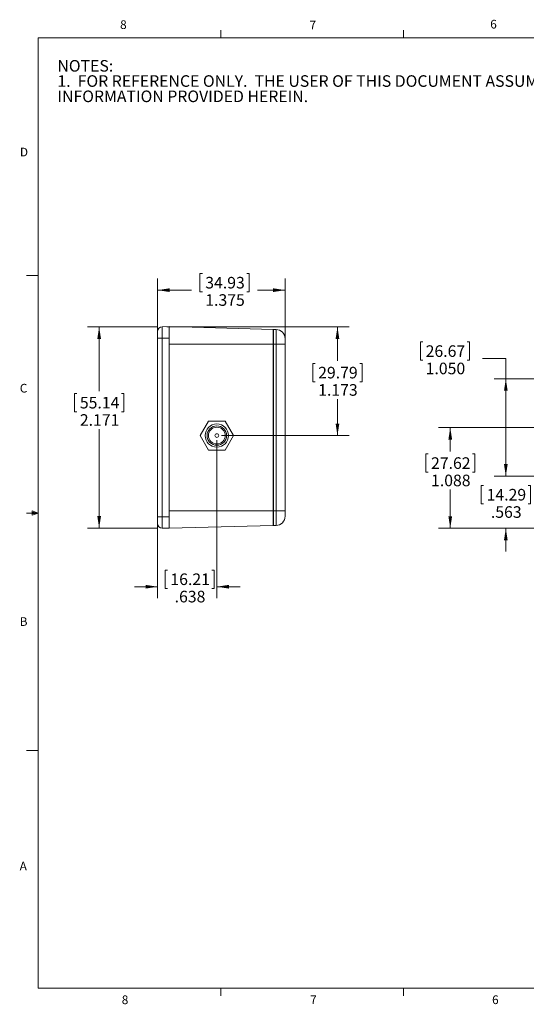
# Model space of a CAD drawing. Units: inches. Extents: x 0.4 to 16.6, y 0.2 to 10.8.
# Drawn here: x 0.4 to 5.9, y 0.2 to 10.8 of the extents above; entities that cross this region are included whole.
import ezdxf

# ---------------------------------------------------------------- set-up
doc = ezdxf.new("R2010")
doc.units = ezdxf.units.IN
doc.header["$MEASUREMENT"] = 0
doc.styles.add('SLDTEXTSTYLE0', font='TXT', dxfattribs={"width": 0.75})
doc.dimstyles.new('SLDDIMSTYLE0', dxfattribs={"dimtxt": 0.125, "dimasz": 0.13, "dimexe": 0, "dimexo": 0.0625, "dimgap": 0.03125, "dimtad": 0, "dimtih": 1, "dimtoh": 1, "dimdec": 3, "dimrnd": 1e-09, "dimzin": 12, "dimdsep": 46, "dimtxsty": 'SLDTEXTSTYLE0', "dimsah": 1, "dimcen": 0.09, "dimadec": 0, "dimazin": 3, "dimtfac": 1, "dimtdec": 3, "dimtmove": 0, "dimatfit": 0, "dimfxl": 0, "dimfrac": 2, "dimtolj": 1, "dimtzin": 12, "dimarcsym": 0})
doc.dimstyles.new('SLDDIMSTYLE1', dxfattribs={"dimtxt": 0.125, "dimasz": 0.13, "dimexe": 0, "dimexo": 0.0625, "dimgap": 0.03125, "dimtad": 0, "dimtih": 1, "dimtoh": 1, "dimdec": 3, "dimrnd": 1e-09, "dimzin": 4, "dimdsep": 46, "dimtxsty": 'SLDTEXTSTYLE0', "dimsah": 1, "dimcen": 0.09, "dimadec": 0, "dimazin": 1, "dimtfac": 1, "dimtdec": 3, "dimtofl": 0, "dimtmove": 0, "dimatfit": 3, "dimfxl": 0, "dimfrac": 2, "dimtolj": 1, "dimtzin": 12, "dimarcsym": 0})
doc.dimstyles.new('SLDDIMSTYLE2', dxfattribs={"dimtxt": 0.125, "dimasz": 0.13, "dimexe": 0, "dimexo": 0.0625, "dimgap": 0.03125, "dimtad": 0, "dimtih": 1, "dimtoh": 1, "dimdec": 3, "dimrnd": 1e-09, "dimzin": 12, "dimdsep": 46, "dimtxsty": 'SLDTEXTSTYLE0', "dimsah": 1, "dimcen": 0.09, "dimadec": 0, "dimazin": 3, "dimtfac": 1, "dimtdec": 3, "dimtofl": 0, "dimtmove": 0, "dimatfit": 3, "dimfxl": 0, "dimfrac": 2, "dimtolj": 1, "dimtzin": 12, "dimarcsym": 0})

# ---------------------------------------------------------------- blocks, each defined once
blk = doc.blocks.new('SW_NOTE_0')
at = {"color": 0, "linetype": 'Continuous', "lineweight": 0, "char_height": 0.125, "attachment_point": 1, "style": 'SLDTEXTSTYLE0'}
for s, insert in [('NOTES:', (0, 0.161)), ('1.  FOR REFERENCE ONLY.  THE USER OF THIS DOCUMENT ASSUMES ALL RESPONSIBILITY FOR VERIFYING THE', (0, -0.003)), ('INFORMATION PROVIDED HEREIN.', (0, -0.168))]:
    blk.add_mtext(s, dxfattribs=dict(at, insert=insert))
blk = doc.blocks.new('_D')
at = {"color": 7, "linetype": 'Continuous', "lineweight": 0}
for p, q in [((5.667, 5.915), (5.667, 6.165)), ((11.136, 5.915), (5.542, 5.915)), ((5.428, 5.814), (5.403, 5.814)), ((5.403, 5.814), (5.403, 5.616)), ((5.907, 5.814), (5.932, 5.814)), ((5.932, 5.814), (5.932, 5.616)), ((5.403, 5.616), (5.428, 5.616)), ((5.932, 5.616), (5.907, 5.616)), ((6.136, 5.352), (5.542, 5.352)), ((5.667, 5.352), (5.667, 5.102))]:
    blk.add_line(p, q, dxfattribs=at)
for points in [[(5.667, 5.915), (5.687, 6.045), (5.647, 6.045)], [(5.667, 5.352), (5.647, 5.222), (5.687, 5.222)]]:
    blk.add_solid(points, dxfattribs=at)
at = {"color": 7, "linetype": 'Continuous', "lineweight": 0, "char_height": 0.125, "attachment_point": 1, "style": 'SLDTEXTSTYLE0'}
for s, insert in [('14.29', (5.46, 5.777)), ('.563', (5.506, 5.59))]:
    blk.add_mtext(s, dxfattribs=dict(at, insert=insert))
blk = doc.blocks.new('_D_1')
at = {"color": 7, "linetype": 'Continuous', "lineweight": 0}
for p, q in [((4.772, 7.363), (4.746, 7.363)), ((4.746, 7.363), (4.746, 7.165)), ((5.251, 7.363), (5.276, 7.363)), ((5.276, 7.363), (5.276, 7.165)), ((4.746, 7.165), (4.772, 7.165)), ((5.276, 7.165), (5.251, 7.165)), ((5.417, 7.183), (5.667, 7.183)), ((5.667, 7.183), (5.667, 6.965)), ((11.136, 6.965), (5.542, 6.965)), ((5.667, 5.915), (5.667, 6.965)), ((11.136, 5.915), (5.542, 5.915))]:
    blk.add_line(p, q, dxfattribs=at)
for points in [[(5.667, 6.965), (5.647, 6.835), (5.687, 6.835)], [(5.667, 5.915), (5.687, 6.045), (5.647, 6.045)]]:
    blk.add_solid(points, dxfattribs=at)
at = {"color": 7, "linetype": 'Continuous', "lineweight": 0, "char_height": 0.125, "attachment_point": 1, "style": 'SLDTEXTSTYLE0'}
for s, insert in [('26.67', (4.803, 7.326)), ('1.050', (4.803, 7.139))]:
    blk.add_mtext(s, dxfattribs=dict(at, insert=insert))
blk = doc.blocks.new('_D_3')
at = {"color": 7, "linetype": 'Continuous', "lineweight": 0}
for p, q in [((11.036, 6.44), (4.943, 6.44)), ((5.068, 6.44), (5.068, 6.18)), ((4.829, 6.155), (4.803, 6.155)), ((4.803, 6.155), (4.803, 5.957)), ((5.308, 6.155), (5.333, 6.155)), ((5.333, 6.155), (5.333, 5.957)), ((4.803, 5.957), (4.829, 5.957)), ((5.333, 5.957), (5.308, 5.957)), ((5.068, 5.352), (5.068, 5.77)), ((6.136, 5.352), (4.943, 5.352))]:
    blk.add_line(p, q, dxfattribs=at)
for points in [[(5.068, 6.44), (5.048, 6.31), (5.088, 6.31)], [(5.068, 5.352), (5.088, 5.482), (5.048, 5.482)]]:
    blk.add_solid(points, dxfattribs=at)
at = {"color": 7, "linetype": 'Continuous', "lineweight": 0, "char_height": 0.125, "attachment_point": 1, "style": 'SLDTEXTSTYLE0'}
for s, insert in [('27.62', (4.861, 6.118)), ('1.088', (4.861, 5.931))]:
    blk.add_mtext(s, dxfattribs=dict(at, insert=insert))
blk = doc.blocks.new('_D_7')
at = {"color": 7, "linetype": 'Continuous', "lineweight": 0}
for p, q in [((2.396, 8.101), (2.37, 8.101)), ((2.37, 8.101), (2.37, 7.903)), ((2.875, 8.101), (2.9, 8.101)), ((2.9, 8.101), (2.9, 7.903)), ((1.913, 7.452), (1.913, 8.046)), ((3.288, 7.39), (3.288, 8.046)), ((1.913, 7.921), (2.28, 7.921)), ((2.37, 7.903), (2.396, 7.903)), ((2.9, 7.903), (2.875, 7.903)), ((3.288, 7.921), (2.991, 7.921))]:
    blk.add_line(p, q, dxfattribs=at)
for points in [[(1.913, 7.921), (2.043, 7.901), (2.043, 7.941)], [(3.288, 7.921), (3.158, 7.941), (3.158, 7.901)]]:
    blk.add_solid(points, dxfattribs=at)
at = {"color": 7, "linetype": 'Continuous', "lineweight": 0, "char_height": 0.125, "attachment_point": 1, "style": 'SLDTEXTSTYLE0'}
for s, insert in [('34.93', (2.427, 8.064)), ('1.375', (2.427, 7.877))]:
    blk.add_mtext(s, dxfattribs=dict(at, insert=insert))
blk = doc.blocks.new('_D_8')
at = {"color": 7, "linetype": 'Continuous', "lineweight": 0}
for p, q in [((2.012, 7.525), (3.977, 7.525)), ((3.852, 7.525), (3.852, 7.157)), ((3.612, 7.131), (3.587, 7.131)), ((3.587, 7.131), (3.587, 6.933)), ((4.092, 7.131), (4.117, 7.131)), ((4.117, 7.131), (4.117, 6.933)), ((3.587, 6.933), (3.612, 6.933)), ((4.117, 6.933), (4.092, 6.933)), ((3.852, 6.352), (3.852, 6.746)), ((2.602, 6.352), (3.977, 6.352))]:
    blk.add_line(p, q, dxfattribs=at)
for points in [[(3.852, 7.525), (3.832, 7.395), (3.872, 7.395)], [(3.852, 6.352), (3.872, 6.482), (3.832, 6.482)]]:
    blk.add_solid(points, dxfattribs=at)
at = {"color": 7, "linetype": 'Continuous', "lineweight": 0, "char_height": 0.125, "attachment_point": 1, "style": 'SLDTEXTSTYLE0'}
for s, insert in [('29.79', (3.644, 7.094)), ('1.173', (3.644, 6.907))]:
    blk.add_mtext(s, dxfattribs=dict(at, insert=insert))
blk = doc.blocks.new('_D_9')
at = {"color": 7, "linetype": 'Continuous', "lineweight": 0}
for p, q in [((1.912, 7.525), (1.158, 7.525)), ((1.283, 7.525), (1.283, 6.833)), ((1.044, 6.808), (1.018, 6.808)), ((1.018, 6.808), (1.018, 6.609)), ((1.523, 6.808), (1.548, 6.808)), ((1.548, 6.808), (1.548, 6.609)), ((1.018, 6.609), (1.044, 6.609)), ((1.548, 6.609), (1.523, 6.609)), ((1.283, 5.354), (1.283, 6.422)), ((1.912, 5.354), (1.158, 5.354))]:
    blk.add_line(p, q, dxfattribs=at)
for points in [[(1.283, 7.525), (1.263, 7.395), (1.303, 7.395)], [(1.283, 5.354), (1.303, 5.484), (1.263, 5.484)]]:
    blk.add_solid(points, dxfattribs=at)
at = {"color": 7, "linetype": 'Continuous', "lineweight": 0, "char_height": 0.125, "attachment_point": 1, "style": 'SLDTEXTSTYLE0'}
for s, insert in [('55.14', (1.075, 6.77)), ('2.171', (1.075, 6.583))]:
    blk.add_mtext(s, dxfattribs=dict(at, insert=insert))
blk = doc.blocks.new('_D_10')
at = {"color": 7, "linetype": 'Continuous', "lineweight": 0}
for p, q in [((2.552, 6.302), (2.552, 4.597)), ((1.913, 5.427), (1.913, 4.597)), ((2.019, 4.902), (1.994, 4.902)), ((1.994, 4.902), (1.994, 4.704)), ((2.498, 4.902), (2.524, 4.902)), ((2.524, 4.902), (2.524, 4.704)), ((1.913, 4.722), (1.663, 4.722)), ((1.994, 4.704), (2.019, 4.704)), ((2.524, 4.704), (2.498, 4.704)), ((2.552, 4.722), (2.802, 4.722))]:
    blk.add_line(p, q, dxfattribs=at)
for points in [[(1.913, 4.722), (1.783, 4.742), (1.783, 4.702)], [(2.552, 4.722), (2.682, 4.702), (2.682, 4.742)]]:
    blk.add_solid(points, dxfattribs=at)
at = {"color": 7, "linetype": 'Continuous', "lineweight": 0, "char_height": 0.125, "attachment_point": 1, "style": 'SLDTEXTSTYLE0'}
for s, insert in [('16.21', (2.051, 4.865)), ('.638', (2.097, 4.678))]:
    blk.add_mtext(s, dxfattribs=dict(at, insert=insert))

msp = doc.modelspace()

# ---------------------------------------------------------------- linework, layer by layer
at = {"color": 7, "linetype": 'Continuous', "lineweight": 0}
for p, q in [((0.6263, 10.6421), (16.3763, 10.6421)), ((0.6263, 10.6421), (0.6263, 0.3921)), ((2.5948, 10.6421), (2.5948, 10.7269)), ((4.5635, 10.6421), (4.5635, 10.7269)), ((0.6263, 8.0796), (0.5013, 8.0796)), ((0.5591, 5.5411), (0.5591, 5.4945)), ((0.6263, 5.5171), (0.5591, 5.5411)), ((0.6263, 5.5171), (0.5591, 5.5261)), ((0.6263, 5.5171), (0.5013, 5.5171)), ((0.6263, 5.5171), (0.5591, 5.5068)), ((0.6263, 5.5171), (0.5591, 5.4945)), ((0.6263, 2.9546), (0.5013, 2.9546)), ((16.3763, 0.3921), (0.6263, 0.3921)), ((2.5948, 0.3921), (2.5948, 0.3073)), ((4.5635, 0.3921), (4.5635, 0.3073))]:
    msp.add_line(p, q, dxfattribs=at)
at = {"color": 7, "linetype": 'Continuous', "lineweight": 15}
for p, q in [((1.9619, 7.5253), (2.0382, 7.5273)), ((1.9619, 7.4023), (1.9619, 7.5253)), ((2.0382, 7.4023), (2.0382, 7.5273)), ((3.1583, 7.4979), (2.0382, 7.5273)), ((3.1583, 7.3398), (3.1583, 7.4979)), ((3.1632, 7.3398), (3.1632, 7.4978)), ((3.1632, 7.4978), (3.1908, 7.497)), ((3.1908, 7.3398), (3.1908, 7.497)), ((1.9619, 7.4023), (1.9132, 7.4023)), ((1.9132, 7.4023), (1.9132, 5.4773)), ((2.0382, 7.4023), (1.9619, 7.4023)), ((1.9619, 5.4773), (1.9619, 7.4023)), ((2.0382, 5.4773), (2.0382, 7.4023)), ((3.1583, 7.3398), (2.0382, 7.3398)), ((3.1583, 5.5398), (3.1583, 7.3398)), ((3.1632, 7.3398), (3.1583, 7.3398)), ((3.1632, 7.3398), (3.1908, 7.3398)), ((3.1632, 5.5398), (3.1632, 7.3398)), ((3.1908, 5.5398), (3.1908, 7.3398)), ((3.1908, 7.3398), (3.2882, 7.3398)), ((3.2882, 5.5398), (3.2882, 7.3398)), ((2.6418, 6.5085), (2.4613, 6.5085)), ((2.732, 6.3523), (2.6418, 6.5085)), ((2.6418, 6.196), (2.732, 6.3523)), ((2.4613, 6.196), (2.6418, 6.196)), ((3.1583, 5.5398), (2.0382, 5.5398)), ((3.1583, 5.3816), (3.1583, 5.5398)), ((3.1632, 5.5398), (3.1583, 5.5398)), ((3.1908, 5.5398), (3.1632, 5.5398)), ((3.1632, 5.3818), (3.1632, 5.5398)), ((3.1908, 5.3825), (3.1908, 5.5398)), ((3.2882, 5.5398), (3.1908, 5.5398)), ((1.9619, 5.4773), (1.9132, 5.4773)), ((2.0382, 5.4773), (1.9619, 5.4773)), ((1.9619, 5.3543), (1.9619, 5.4773)), ((2.0382, 5.3523), (2.0382, 5.4773)), ((2.0382, 5.3523), (1.9619, 5.3543)), ((2.0382, 5.3523), (3.1583, 5.3816)), ((3.1632, 5.3818), (3.1908, 5.3825))]:
    msp.add_line(p, q, dxfattribs=at)
at = {"color": 144, "linetype": 'Continuous', "lineweight": 0}
for p, q in [((2.4613, 6.5085), (2.3711, 6.3523)), ((2.3711, 6.3523), (2.4613, 6.196))]:
    msp.add_line(p, q, dxfattribs=at)
at = {"color": 7, "linetype": 'Continuous', "lineweight": 15}
for radius in [0.125, 0.105, 0.09]:
    msp.add_circle((2.5516, 6.3523), radius, dxfattribs=at)
at = {"color": 144, "linetype": 'Continuous', "lineweight": 0}
msp.add_circle((2.5516, 6.3523), 0.02, dxfattribs=at)
at = {"color": 7, "linetype": 'Continuous', "lineweight": 15}
for centre, radius, start, end in [((1.9632, 7.4753), 0.05, 91.5, 180), ((3.1582, 7.4929), 0.005, 0, 88.5), ((3.1882, 7.3971), 0.1, 0, 88.5), ((3.1882, 5.4825), 0.1, 271.5, 0), ((1.9632, 5.4042), 0.05, 180, 268.5), ((3.1582, 5.3866), 0.005, 271.5, 0)]:
    msp.add_arc(centre, radius, start, end, dxfattribs=at)
msp.add_open_spline([(1.9132, 7.4023), (1.9132, 7.4426), (1.9132, 7.4753), (1.9132, 7.4753)], degree=3, dxfattribs=at)
at = {"color": 144, "linetype": 'Continuous', "lineweight": 0}
for points in [[(3.1632, 7.4929), (3.1632, 7.4929), (3.1632, 7.4243), (3.1632, 7.3398)], [(3.1632, 5.5398), (3.1632, 5.4552), (3.1632, 5.3866), (3.1632, 5.3866)]]:
    msp.add_open_spline(points, degree=3, dxfattribs=at)
at = {"color": 7, "linetype": 'Continuous', "lineweight": 15}
for points in [[(3.2882, 7.3398), (3.2882, 7.355), (3.2882, 7.3695), (3.2882, 7.391), (3.2882, 7.3971), (3.2882, 7.3971)], [(3.2882, 5.4825), (3.2882, 5.4825), (3.2882, 5.4885), (3.2882, 5.51), (3.2882, 5.5246), (3.2882, 5.5398)], [(1.9132, 5.4042), (1.9132, 5.4042), (1.9132, 5.4119), (1.9132, 5.4393), (1.9132, 5.4579), (1.9132, 5.4773)]]:
    msp.add_open_spline(points, degree=3, knots=[0, 0, 0, 0, 0.5, 0.5, 1, 1, 1, 1], dxfattribs=at)

# ---------------------------------------------------------------- block references
at = {"color": 7, "linetype": 'Continuous', "lineweight": 0}
msp.add_blockref('SW_NOTE_0', (0.8332, 10.2422), dxfattribs=at)

# ---------------------------------------------------------------- texts
at = {"color": 7, "linetype": 'Continuous', "lineweight": 0, "char_height": 0.0937, "attachment_point": 1, "style": 'SLDTEXTSTYLE0'}
for s, insert in [('6', (5.4987, 10.8367)), ('8', (1.5091, 10.8315)), ('7', (3.551, 10.8287)), ('D', (0.4286, 9.4575)), ('C', (0.4273, 6.9103)), ('B', (0.4264, 4.3932)), ('A', (0.426, 1.7559)), ('8', (1.5268, 0.313)), ('7', (3.5574, 0.3133)), ('6', (5.5188, 0.3137))]:
    msp.add_mtext(s, dxfattribs=dict(at, insert=insert))

# ---------------------------------------------------------------- dimensions: what is measured, and where the dimension line sits
at = {"color": 7, "linetype": 'Continuous', "lineweight": 0}
for base, p1, p2, dimstyle, picture, middle in [((3.2882, 7.921), (1.9132, 7.4023), (3.2882, 7.3398), 'SLDDIMSTYLE2', '_D_7', (2.6352, 7.921)), ((1.9132, 4.7223), (2.5516, 6.3523), (1.9132, 5.4773), 'SLDDIMSTYLE0', '_D_10', (2.2587, 4.7223))]:
    dim = msp.add_linear_dim(base=base, p1=p1, p2=p2, dimstyle=dimstyle, dxfattribs=at)
    dim.commit()
    dim.dimension.update_dxf_attribs({"geometry": picture, "text_midpoint": middle, "dimtype": 160})
for base, p1, p2, dimstyle, picture, middle in [((1.2832, 5.3543), (1.9619, 7.5253), (1.9619, 5.3543), 'SLDDIMSTYLE2', '_D_9', (1.2832, 6.6277)), ((3.852, 6.3523), (1.9619, 7.5253), (2.5516, 6.3523), 'SLDDIMSTYLE2', '_D_8', (3.852, 6.9513)), ((5.6675, 6.9648), (11.1862, 5.9148), (11.1862, 6.9648), 'SLDDIMSTYLE1', '_D_1', (5.6675, 7.1831)), ((5.068353374, 6.4397653981), (6.186154664, 5.3522653981), (11.086154664, 6.4397653981), 'SLDDIMSTYLE2', '_D_3', (5.068353374, 5.9750688359)), ((5.6674528924, 5.3522653981), (11.186154664, 5.9147653981), (6.186154664, 5.3522653981), 'SLDDIMSTYLE0', '_D', (5.6674528924, 5.6341576102))]:
    dim = msp.add_linear_dim(base=base, p1=p1, p2=p2, angle=90, dimstyle=dimstyle, dxfattribs=at)
    dim.commit()
    dim.dimension.update_dxf_attribs({"geometry": picture, "text_midpoint": middle, "dimtype": 160})

doc.saveas('drawing.dxf')
